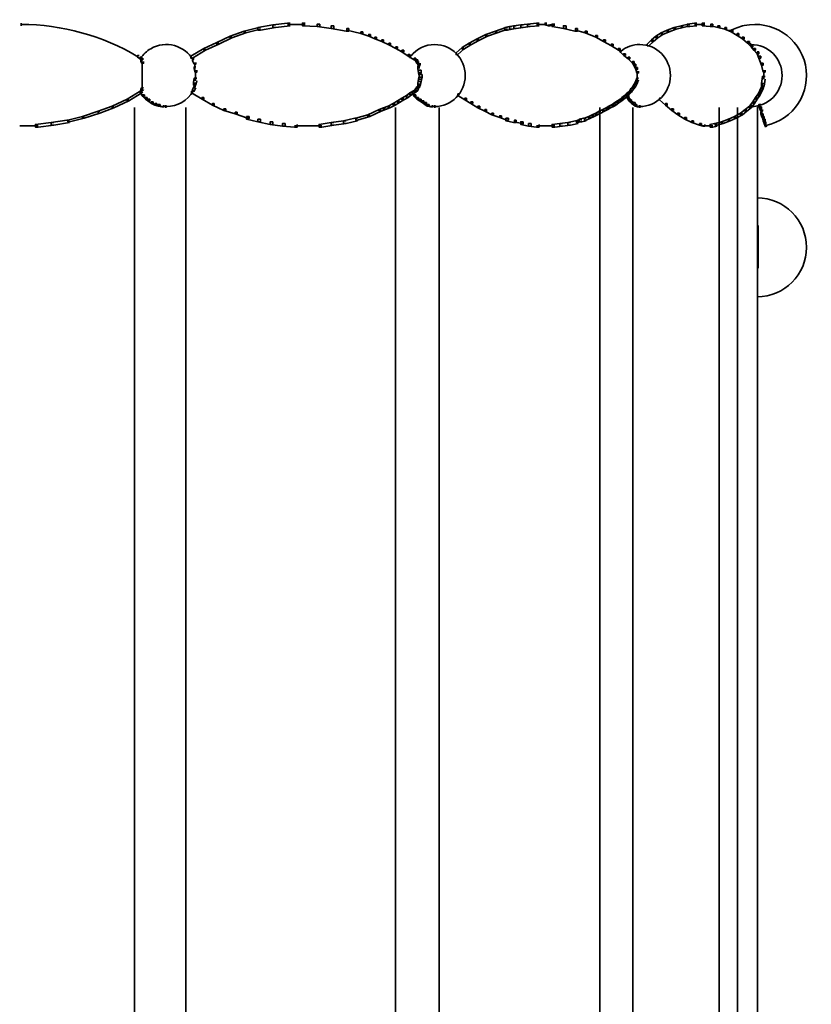
# Model space of a CAD drawing. Units: inches. Extents: x 1.8 to 7.8, y -3.5 to 11.5.
# Drawn here: x 4.8 to 7.8, y 7.7 to 11.5 of the extents above; entities that cross this region are included whole.
import ezdxf

# ---------------------------------------------------------------- set-up
doc = ezdxf.new("R2010")
doc.units = ezdxf.units.IN
doc.header["$MEASUREMENT"] = 0
doc.layers.add('Layer 2', color=7, linetype='Continuous')

# ---------------------------------------------------------------- blocks, each defined once
blk = doc.blocks.new('block 4')
at = {"layer": 'Layer 2', "color": 250, "lineweight": 35, "true_color": 0x231f20}
for points in [[(7.6344, 10.7905), (7.6344, 10.4053)], [(7.6361, 10.681), (7.6361, 10.5979)], [(7.6361, 10.6046), (7.6361, 10.5183)]]:
    blk.add_lwpolyline(points, dxfattribs=at)
blk.add_open_spline([(7.6327, 10.4103), (7.7364, 10.4103), (7.8204, 10.4943), (7.8204, 10.5979), (7.8204, 10.7016), (7.7364, 10.7856), (7.6327, 10.7856)], degree=3, knots=[0, 0, 0, 0, 1, 1, 1, 2, 2, 2, 2], dxfattribs=at)
blk = doc.blocks.new('block 3')
at = {"layer": 'Layer 2', "color": 250, "lineweight": 35, "true_color": 0x231f20}
for points in [[(4.8318, 11.4506), (4.8318, 11.4407)], [(5.7433, 11.434), (5.7366, 11.434), (5.6802, 11.4207), (5.6802, 11.4141), (5.6868, 11.4141), (5.7433, 11.4274)], [(5.7997, 11.444), (5.7898, 11.444), (5.7333, 11.434), (5.7333, 11.4241), (5.7433, 11.4241), (5.7997, 11.434)], [(5.8562, 11.4506), (5.8462, 11.4506), (5.7898, 11.444), (5.7898, 11.434), (5.7997, 11.434), (5.8562, 11.4407)], [(5.9126, 11.4456), (5.8462, 11.4456)], [(5.9126, 11.4506), (5.9027, 11.4506), (5.9027, 11.4407), (5.9591, 11.4374), (5.9691, 11.4374), (5.9691, 11.4473)], [(5.9691, 11.4473), (5.9591, 11.4473), (5.9591, 11.4374), (6.0123, 11.4307), (6.0222, 11.4307), (6.0222, 11.4407)], [(6.0222, 11.4407), (6.0123, 11.4407), (6.0123, 11.4307), (6.0687, 11.4207), (6.0787, 11.4207), (6.0787, 11.4307)], [(6.0787, 11.4307), (6.072, 11.4307), (6.072, 11.4241), (6.1251, 11.4108), (6.1318, 11.4108), (6.1318, 11.4174)], [(6.6831, 11.434), (6.6764, 11.434), (6.6365, 11.4207), (6.6365, 11.4141), (6.6432, 11.4141), (6.6831, 11.4274)], [(6.6996, 11.4374), (6.6897, 11.4374), (6.6731, 11.434), (6.6731, 11.4241), (6.6831, 11.4241), (6.6996, 11.4274)], [(6.7162, 11.4407), (6.7063, 11.4407), (6.6897, 11.4374), (6.6897, 11.4274), (6.6996, 11.4274), (6.7162, 11.4307)], [(6.7428, 11.444), (6.7328, 11.444), (6.7063, 11.4407), (6.7063, 11.4307), (6.7162, 11.4307), (6.7428, 11.434)], [(6.7694, 11.4473), (6.7594, 11.4473), (6.7328, 11.444), (6.7328, 11.434), (6.7428, 11.434), (6.7694, 11.4374)], [(6.8026, 11.4506), (6.7926, 11.4506), (6.7594, 11.4473), (6.7594, 11.4374), (6.7694, 11.4374), (6.8026, 11.4407)], [(6.8325, 11.4456), (6.7926, 11.4456)], [(6.8325, 11.4506), (6.8258, 11.4506), (6.8258, 11.444), (6.8391, 11.4407), (6.8457, 11.4407), (6.8457, 11.4473)], [(6.8623, 11.4423), (6.8358, 11.4423)], [(6.8623, 11.4473), (6.8524, 11.4473), (6.8524, 11.4374), (6.8956, 11.4307), (6.9055, 11.4307), (6.9055, 11.4407)], [(6.9055, 11.4407), (6.8956, 11.4407), (6.8956, 11.4307), (6.9387, 11.4207), (6.9487, 11.4207), (6.9487, 11.4307)], [(6.9487, 11.4307), (6.942, 11.4307), (6.942, 11.4241), (6.9786, 11.4141), (6.9852, 11.4141), (6.9852, 11.4207)], [(7.2974, 11.4241), (7.2907, 11.4241), (7.2675, 11.4141), (7.2675, 11.4075), (7.2741, 11.4075), (7.2974, 11.4174)], [(7.3239, 11.434), (7.3173, 11.434), (7.2907, 11.4241), (7.2907, 11.4174), (7.2974, 11.4174), (7.3239, 11.4274)], [(7.3505, 11.4407), (7.3439, 11.4407), (7.3173, 11.434), (7.3173, 11.4274), (7.3239, 11.4274), (7.3505, 11.434)], [(7.377, 11.4473), (7.3704, 11.4473), (7.3439, 11.4407), (7.3439, 11.434), (7.3505, 11.434), (7.377, 11.4407)], [(7.4036, 11.4506), (7.3937, 11.4506), (7.3671, 11.4473), (7.3671, 11.4374), (7.377, 11.4374), (7.4036, 11.4407)], [(7.4335, 11.4456), (7.3937, 11.4456)], [(7.4335, 11.4506), (7.4235, 11.4506), (7.4235, 11.4407), (7.4535, 11.4374), (7.4634, 11.4374), (7.4634, 11.4473)], [(7.4634, 11.4473), (7.4567, 11.4473), (7.4567, 11.4407), (7.4833, 11.434), (7.49, 11.434), (7.49, 11.4407)], [(7.49, 11.4407), (7.4833, 11.4407), (7.4833, 11.434), (7.5099, 11.4274), (7.5165, 11.4274), (7.5165, 11.434)], [(7.5165, 11.434), (7.5099, 11.434), (7.5099, 11.4274), (7.5331, 11.4174), (7.5398, 11.4174), (7.5398, 11.4241)], [(7.5365, 11.4224), (7.5231, 11.4224)], [(7.5365, 11.4224), (7.5231, 11.4224)], [(7.5398, 11.4241), (7.5331, 11.4241), (7.5331, 11.4174), (7.5563, 11.4041), (7.563, 11.4041), (7.563, 11.4108)], [(5.6337, 11.4008), (5.6271, 11.4008), (5.5772, 11.3776), (5.5772, 11.3709), (5.5839, 11.3709), (5.6337, 11.3942)], [(5.6868, 11.4207), (5.6802, 11.4207), (5.6271, 11.4008), (5.6271, 11.3942), (5.6337, 11.3942), (5.6868, 11.4141)], [(6.1318, 11.4174), (6.1251, 11.4174), (6.1251, 11.4108), (6.155, 11.4008), (6.1617, 11.4008), (6.1617, 11.4075)], [(6.1617, 11.4075), (6.155, 11.4075), (6.155, 11.4008), (6.1783, 11.3909), (6.1849, 11.3909), (6.1849, 11.3975)], [(6.1849, 11.3975), (6.1783, 11.3975), (6.1783, 11.3909), (6.2048, 11.3809), (6.2115, 11.3809), (6.2115, 11.3875)], [(6.2115, 11.3875), (6.2048, 11.3875), (6.2048, 11.3809), (6.2314, 11.3676), (6.2381, 11.3676), (6.2381, 11.3743)], [(6.5734, 11.3909), (6.5668, 11.3909), (6.5369, 11.3743), (6.5369, 11.3676), (6.5436, 11.3676), (6.5734, 11.3842)], [(6.6066, 11.4075), (6.6, 11.4075), (6.5668, 11.3909), (6.5668, 11.3842), (6.5734, 11.3842), (6.6066, 11.4008)], [(6.6432, 11.4207), (6.6365, 11.4207), (6.6, 11.4075), (6.6, 11.4008), (6.6066, 11.4008), (6.6432, 11.4141)], [(6.9852, 11.4207), (6.9786, 11.4207), (6.9786, 11.4141), (7.0184, 11.3975), (7.0251, 11.3975), (7.0251, 11.4041)], [(7.0251, 11.4041), (7.0184, 11.4041), (7.0184, 11.3975), (7.0483, 11.3809), (7.0549, 11.3809), (7.0549, 11.3875)], [(7.0549, 11.3875), (7.0483, 11.3875), (7.0483, 11.3809), (7.0782, 11.3643), (7.0848, 11.3643), (7.0848, 11.3709)], [(7.2376, 11.3875), (7.2309, 11.3875), (7.2144, 11.3709), (7.2144, 11.3643), (7.221, 11.3643), (7.2376, 11.3809)], [(7.2542, 11.4008), (7.2476, 11.4008), (7.2309, 11.3875), (7.2309, 11.3809), (7.2376, 11.3809), (7.2542, 11.3942)], [(7.2741, 11.4141), (7.2675, 11.4141), (7.2476, 11.4008), (7.2476, 11.3942), (7.2542, 11.3942), (7.2741, 11.4075)], [(7.563, 11.4108), (7.5563, 11.4108), (7.5563, 11.4041), (7.5763, 11.3909), (7.5829, 11.3909), (7.5829, 11.3975)], [(7.5829, 11.3975), (7.5763, 11.3975), (7.5763, 11.3909), (7.5962, 11.3743), (7.6029, 11.3743), (7.6029, 11.3809)], [(5.5341, 11.3543), (5.5274, 11.3543), (5.4776, 11.3244), (5.4776, 11.3178), (5.4843, 11.3178), (5.5341, 11.3477)], [(5.5839, 11.3776), (5.5772, 11.3776), (5.5274, 11.3543), (5.5274, 11.3477), (5.5341, 11.3477), (5.5839, 11.3709)], [(6.2381, 11.3743), (6.2314, 11.3743), (6.2314, 11.3676), (6.258, 11.3543), (6.2646, 11.3543), (6.2646, 11.361)], [(6.2646, 11.361), (6.258, 11.361), (6.258, 11.3543), (6.2812, 11.3411), (6.2879, 11.3411), (6.2879, 11.3477)], [(6.2879, 11.3477), (6.2812, 11.3477), (6.2812, 11.3411), (6.3045, 11.3244), (6.3111, 11.3244), (6.3111, 11.3311)], [(6.517, 11.3576), (6.5104, 11.3576), (6.4871, 11.3377), (6.4871, 11.3311), (6.4938, 11.3311), (6.517, 11.351)], [(6.5436, 11.3743), (6.5369, 11.3743), (6.5104, 11.3576), (6.5104, 11.351), (6.517, 11.351), (6.5436, 11.3676)], [(7.0848, 11.3709), (7.0782, 11.3709), (7.0782, 11.3643), (7.1048, 11.3477), (7.1114, 11.3477), (7.1114, 11.3543)], [(7.1114, 11.3543), (7.1048, 11.3543), (7.1048, 11.3477), (7.1247, 11.3278), (7.1313, 11.3278), (7.1313, 11.3344)], [(7.1131, 11.3477), (7.1131, 11.3377)], [(7.6029, 11.3809), (7.5962, 11.3809), (7.5962, 11.3743), (7.6095, 11.361), (7.6161, 11.361), (7.6161, 11.3676)], [(7.6078, 11.3743), (7.6078, 11.3643)], [(7.6161, 11.3676), (7.6095, 11.3676), (7.6095, 11.361), (7.6195, 11.3477), (7.6261, 11.3477), (7.6261, 11.3543)], [(7.6261, 11.3543), (7.6195, 11.3543), (7.6195, 11.3477), (7.6327, 11.3344), (7.6394, 11.3344), (7.6394, 11.3411)], [(5.2817, 11.3278), (5.2751, 11.3278), (5.2751, 11.3211), (5.285, 11.3145), (5.2917, 11.3145), (5.2917, 11.3211)], [(5.2917, 11.3211), (5.285, 11.3211), (5.285, 11.3145), (5.2883, 11.3112), (5.295, 11.3112), (5.295, 11.3178)], [(5.2867, 11.3211), (5.2867, 11.3112)], [(5.2867, 11.3211), (5.2867, 11.3112)], [(5.2867, 11.3211), (5.2867, 11.3112)], [(5.2867, 11.3211), (5.2867, 11.3112)], [(5.2867, 11.3211), (5.2867, 11.3112)], [(5.2867, 11.3211), (5.2867, 11.3112)], [(5.2867, 11.3211), (5.2867, 11.3112)], [(5.2867, 11.3211), (5.2867, 11.3112)], [(5.2867, 11.3211), (5.2867, 11.3112)], [(5.295, 11.3112), (5.2883, 11.3112), (5.2883, 11.3045), (5.2917, 11.2979), (5.2983, 11.2979), (5.2983, 11.3045)], [(5.29, 11.3178), (5.29, 11.3045)], [(5.29, 11.3145), (5.29, 11.3012)], [(5.4909, 11.3145), (5.4843, 11.3145), (5.4843, 11.3078), (5.4909, 11.2946), (5.4975, 11.2946), (5.4975, 11.3012)], [(5.4859, 11.3145), (5.4859, 11.3045)], [(6.3111, 11.3311), (6.3045, 11.3311), (6.3045, 11.3244), (6.3277, 11.3112), (6.3343, 11.3112), (6.3343, 11.3178)], [(6.3128, 11.3311), (6.3128, 11.3178)], [(6.3343, 11.3178), (6.3277, 11.3178), (6.3277, 11.3112), (6.3343, 11.3045), (6.341, 11.3045), (6.341, 11.3112)], [(6.341, 11.3112), (6.3343, 11.3112), (6.3343, 11.3045), (6.3377, 11.2979), (6.3443, 11.2979), (6.3443, 11.3045)], [(7.1313, 11.3344), (7.1247, 11.3344), (7.1247, 11.3278), (7.1413, 11.3145), (7.1479, 11.3145), (7.1479, 11.3211)], [(7.1479, 11.3211), (7.1413, 11.3211), (7.1413, 11.3145), (7.1579, 11.2979), (7.1645, 11.2979), (7.1645, 11.3045)], [(7.6394, 11.3411), (7.6327, 11.3411), (7.6327, 11.3344), (7.6394, 11.3178), (7.6461, 11.3178), (7.6461, 11.3244)], [(7.6461, 11.3244), (7.6394, 11.3244), (7.6394, 11.3178), (7.6493, 11.2912), (7.656, 11.2912), (7.656, 11.2979)], [(5.2933, 11.3045), (5.2933, 11.2879)], [(5.2933, 11.2979), (5.2933, 11.2813)], [(5.2933, 11.2912), (5.2933, 11.2746)], [(5.2933, 11.2846), (5.2933, 11.2647)], [(5.2933, 11.2746), (5.2933, 11.2547)], [(5.4975, 11.2846), (5.4909, 11.2846), (5.4909, 11.278), (5.4942, 11.2647), (5.5009, 11.2647), (5.5009, 11.2713)], [(5.4926, 11.3012), (5.4926, 11.2746)], [(6.3443, 11.3045), (6.3377, 11.3045), (6.3377, 11.2979), (6.3443, 11.2912), (6.351, 11.2912), (6.351, 11.2979)], [(6.351, 11.2879), (6.341, 11.2879), (6.341, 11.278), (6.3443, 11.2613), (6.3543, 11.2613), (6.3543, 11.2713)], [(6.346, 11.2979), (6.346, 11.278)], [(7.1645, 11.3045), (7.1579, 11.3045), (7.1579, 11.2979), (7.1645, 11.2879), (7.1712, 11.2879), (7.1712, 11.2946)], [(7.1712, 11.2946), (7.1645, 11.2946), (7.1645, 11.2879), (7.1712, 11.2746), (7.1778, 11.2746), (7.1778, 11.2813)], [(7.1778, 11.2813), (7.1712, 11.2813), (7.1712, 11.2746), (7.1745, 11.2613), (7.1811, 11.2613), (7.1811, 11.268)], [(7.656, 11.2979), (7.6493, 11.2979), (7.6493, 11.2912), (7.656, 11.2647), (7.6626, 11.2647), (7.6626, 11.2713)], [(5.2933, 11.2647), (5.2933, 11.2447)], [(5.2933, 11.2547), (5.2933, 11.2381)], [(5.2933, 11.2481), (5.2933, 11.2281)], [(5.2933, 11.2381), (5.2933, 11.2182)], [(5.5009, 11.2414), (5.4909, 11.2414), (5.4876, 11.2248), (5.4876, 11.2149), (5.4975, 11.2149), (5.5009, 11.2315)], [(5.4959, 11.2713), (5.4959, 11.2447)], [(5.4959, 11.2547), (5.4959, 11.2315)], [(6.3543, 11.2381), (6.3443, 11.2381), (6.341, 11.2215), (6.341, 11.2115), (6.351, 11.2115), (6.3543, 11.2281)], [(6.3543, 11.2713), (6.3443, 11.2713), (6.3443, 11.2613), (6.3476, 11.2447), (6.3576, 11.2447), (6.3576, 11.2547)], [(6.3576, 11.2547), (6.3476, 11.2547), (6.3443, 11.2381), (6.3443, 11.2281), (6.3543, 11.2281), (6.3576, 11.2447)], [(7.1811, 11.2414), (7.1745, 11.2414), (7.1712, 11.2315), (7.1712, 11.2248), (7.1778, 11.2248), (7.1811, 11.2348)], [(7.1761, 11.268), (7.1761, 11.2447)], [(7.1761, 11.2547), (7.1761, 11.2315)], [(7.6626, 11.2481), (7.6527, 11.2481), (7.6493, 11.2215), (7.6493, 11.2115), (7.6593, 11.2115), (7.6626, 11.2381)], [(7.6577, 11.2713), (7.6577, 11.2381)], [(5.2983, 11.2049), (5.2917, 11.2049), (5.2883, 11.2016), (5.2883, 11.1949), (5.295, 11.1949), (5.2983, 11.1983)], [(5.29, 11.2016), (5.29, 11.185)], [(5.2933, 11.2281), (5.2933, 11.2115)], [(5.2933, 11.2215), (5.2933, 11.2016)], [(5.2933, 11.2115), (5.2933, 11.1949)], [(5.4975, 11.2115), (5.4909, 11.2115), (5.4843, 11.1983), (5.4843, 11.1916), (5.4909, 11.1916), (5.4975, 11.2049)], [(5.4859, 11.1983), (5.4859, 11.1883)], [(5.4926, 11.2248), (5.4926, 11.2016)], [(6.341, 11.2016), (6.3343, 11.2016), (6.3277, 11.1949), (6.3277, 11.1883), (6.3343, 11.1883), (6.341, 11.1949)], [(6.3443, 11.2082), (6.3377, 11.2082), (6.3343, 11.2016), (6.3343, 11.1949), (6.341, 11.1949), (6.3443, 11.2016)], [(6.351, 11.2149), (6.3443, 11.2149), (6.3377, 11.2082), (6.3377, 11.2016), (6.3443, 11.2016), (6.351, 11.2082)], [(6.346, 11.2215), (6.346, 11.2049)], [(7.1579, 11.2016), (7.1513, 11.2016), (7.1479, 11.1949), (7.1479, 11.1883), (7.1546, 11.1883), (7.1579, 11.1949)], [(7.1645, 11.2082), (7.1579, 11.2082), (7.1513, 11.2016), (7.1513, 11.1949), (7.1579, 11.1949), (7.1645, 11.2016)], [(7.1712, 11.2182), (7.1645, 11.2182), (7.1579, 11.2082), (7.1579, 11.2016), (7.1645, 11.2016), (7.1712, 11.2115)], [(7.1778, 11.2315), (7.1712, 11.2315), (7.1645, 11.2182), (7.1645, 11.2115), (7.1712, 11.2115), (7.1778, 11.2248)], [(7.656, 11.2082), (7.6493, 11.2082), (7.6427, 11.1949), (7.6427, 11.1883), (7.6493, 11.1883), (7.656, 11.2016)], [(7.6593, 11.2215), (7.6527, 11.2215), (7.6493, 11.2082), (7.6493, 11.2016), (7.656, 11.2016), (7.6593, 11.2149)], [(5.2419, 11.1617), (5.2352, 11.1617), (5.1788, 11.1352), (5.1788, 11.1285), (5.1854, 11.1285), (5.2419, 11.1551)], [(5.2917, 11.1916), (5.285, 11.1916), (5.2352, 11.1617), (5.2352, 11.1551), (5.2419, 11.1551), (5.2917, 11.185)], [(5.295, 11.1949), (5.2883, 11.1949), (5.285, 11.1916), (5.285, 11.185), (5.2917, 11.185), (5.295, 11.1883)], [(5.2917, 11.1916), (5.285, 11.1916), (5.285, 11.185), (5.295, 11.1717), (5.3016, 11.1717), (5.3016, 11.1783)], [(5.29, 11.1949), (5.29, 11.185)], [(5.3016, 11.1783), (5.295, 11.1783), (5.295, 11.1717), (5.3049, 11.1617), (5.3116, 11.1617), (5.3116, 11.1684)], [(5.3116, 11.1684), (5.3049, 11.1684), (5.3049, 11.1617), (5.3149, 11.1551), (5.3215, 11.1551), (5.3215, 11.1617)], [(5.3215, 11.1617), (5.3149, 11.1617), (5.3149, 11.1551), (5.3282, 11.1451), (5.3348, 11.1451), (5.3348, 11.1518)], [(5.4876, 11.1916), (5.481, 11.1916), (5.481, 11.185), (5.5208, 11.1617), (5.5274, 11.1617), (5.5274, 11.1684)], [(5.5274, 11.1684), (5.5208, 11.1684), (5.5208, 11.1617), (5.5606, 11.1385), (5.5673, 11.1385), (5.5673, 11.1451)], [(6.2879, 11.1651), (6.2812, 11.1651), (6.2646, 11.1551), (6.2646, 11.1484), (6.2713, 11.1484), (6.2879, 11.1584)], [(6.3045, 11.175), (6.2978, 11.175), (6.2812, 11.1651), (6.2812, 11.1584), (6.2879, 11.1584), (6.3045, 11.1684)], [(6.3177, 11.185), (6.3111, 11.185), (6.2978, 11.175), (6.2978, 11.1684), (6.3045, 11.1684), (6.3177, 11.1783)], [(6.3343, 11.1949), (6.3277, 11.1949), (6.3111, 11.185), (6.3111, 11.1783), (6.3177, 11.1783), (6.3343, 11.1883)], [(6.3277, 11.1916), (6.3211, 11.1916), (6.3211, 11.185), (6.3277, 11.1717), (6.3343, 11.1717), (6.3343, 11.1783)], [(6.3343, 11.1783), (6.3277, 11.1783), (6.3277, 11.1717), (6.3377, 11.1617), (6.3443, 11.1617), (6.3443, 11.1684)], [(6.3443, 11.1684), (6.3377, 11.1684), (6.3377, 11.1617), (6.3476, 11.1551), (6.3543, 11.1551), (6.3543, 11.1617)], [(6.3543, 11.1617), (6.3476, 11.1617), (6.3476, 11.1551), (6.3576, 11.1484), (6.3642, 11.1484), (6.3642, 11.1551)], [(6.5004, 11.1817), (6.4938, 11.1817), (6.4938, 11.175), (6.5203, 11.1584), (6.527, 11.1584), (6.527, 11.1651)], [(6.527, 11.1651), (6.5203, 11.1651), (6.5203, 11.1584), (6.5436, 11.1451), (6.5502, 11.1451), (6.5502, 11.1518)], [(7.118, 11.1617), (7.1114, 11.1617), (7.1014, 11.1551), (7.1014, 11.1484), (7.1081, 11.1484), (7.118, 11.1551)], [(7.1247, 11.1684), (7.118, 11.1684), (7.1114, 11.1617), (7.1114, 11.1551), (7.118, 11.1551), (7.1247, 11.1617)], [(7.1346, 11.175), (7.128, 11.175), (7.118, 11.1684), (7.118, 11.1617), (7.1247, 11.1617), (7.1346, 11.1684)], [(7.1413, 11.1817), (7.1346, 11.1817), (7.128, 11.175), (7.128, 11.1684), (7.1346, 11.1684), (7.1413, 11.175)], [(7.1479, 11.1883), (7.1413, 11.1883), (7.1346, 11.1817), (7.1346, 11.175), (7.1413, 11.175), (7.1479, 11.1817)], [(7.1413, 11.1817), (7.1346, 11.1817), (7.1346, 11.175), (7.138, 11.1684), (7.1446, 11.1684), (7.1446, 11.175)], [(7.1446, 11.175), (7.138, 11.175), (7.138, 11.1684), (7.1413, 11.1584), (7.1479, 11.1584), (7.1479, 11.1651)], [(7.1546, 11.1949), (7.1479, 11.1949), (7.1413, 11.1883), (7.1413, 11.1817), (7.1479, 11.1817), (7.1546, 11.1883)], [(7.1479, 11.1651), (7.1413, 11.1651), (7.1413, 11.1584), (7.1479, 11.1518), (7.1546, 11.1518), (7.1546, 11.1584)], [(7.2675, 11.1651), (7.2608, 11.1651), (7.2608, 11.1584), (7.2841, 11.1385), (7.2907, 11.1385), (7.2907, 11.1451)], [(7.6327, 11.1684), (7.6261, 11.1684), (7.6161, 11.1518), (7.6161, 11.1451), (7.6228, 11.1451), (7.6327, 11.1617)], [(7.6427, 11.1817), (7.6361, 11.1817), (7.6261, 11.1684), (7.6261, 11.1617), (7.6327, 11.1617), (7.6427, 11.175)], [(7.6493, 11.1949), (7.6427, 11.1949), (7.6361, 11.1817), (7.6361, 11.175), (7.6427, 11.175), (7.6493, 11.1883)], [(5.1854, 11.1352), (5.1788, 11.1352), (5.1256, 11.1152), (5.1256, 11.1086), (5.1323, 11.1086), (5.1854, 11.1285)], [(5.2634, 11.1292), (5.2634, 2.2863)], [(5.3348, 11.1518), (5.3282, 11.1518), (5.3282, 11.1451), (5.3415, 11.1385), (5.3481, 11.1385), (5.3481, 11.1451)], [(5.3481, 11.1451), (5.3415, 11.1451), (5.3415, 11.1385), (5.3548, 11.1352), (5.3614, 11.1352), (5.3614, 11.1418)], [(5.3614, 11.1418), (5.3548, 11.1418), (5.3548, 11.1352), (5.368, 11.1318), (5.3747, 11.1318), (5.3747, 11.1385)], [(5.388, 11.1335), (5.3647, 11.1335)], [(5.383, 11.1385), (5.383, 11.1285)], [(5.4594, 11.1292), (5.4594, 2.2863)], [(5.5673, 11.1451), (5.5606, 11.1451), (5.5606, 11.1385), (5.6038, 11.1186), (5.6105, 11.1186), (5.6105, 11.1252)], [(5.6105, 11.1252), (5.6038, 11.1252), (5.6038, 11.1186), (5.647, 11.1053), (5.6536, 11.1053), (5.6536, 11.1119)], [(6.2015, 11.1219), (6.1949, 11.1219), (6.1517, 11.102), (6.1517, 11.0953), (6.1584, 11.0953), (6.2015, 11.1152)], [(6.2182, 11.1285), (6.2115, 11.1285), (6.1949, 11.1219), (6.1949, 11.1152), (6.2015, 11.1152), (6.2182, 11.1219)], [(6.2347, 11.1352), (6.2281, 11.1352), (6.2115, 11.1285), (6.2115, 11.1219), (6.2182, 11.1219), (6.2347, 11.1285)], [(6.2547, 11.1451), (6.248, 11.1451), (6.2281, 11.1352), (6.2281, 11.1285), (6.2347, 11.1285), (6.2547, 11.1385)], [(6.2713, 11.1551), (6.2646, 11.1551), (6.248, 11.1451), (6.248, 11.1385), (6.2547, 11.1385), (6.2713, 11.1484)], [(6.2563, 11.1292), (6.2563, 2.2863)], [(6.3642, 11.1551), (6.3576, 11.1551), (6.3576, 11.1484), (6.3676, 11.1418), (6.3742, 11.1418), (6.3742, 11.1484)], [(6.3742, 11.1484), (6.3676, 11.1484), (6.3676, 11.1418), (6.3775, 11.1352), (6.3842, 11.1352), (6.3842, 11.1418)], [(6.3842, 11.1418), (6.3775, 11.1418), (6.3775, 11.1352), (6.3908, 11.1318), (6.3974, 11.1318), (6.3974, 11.1385)], [(6.4107, 11.1335), (6.3875, 11.1335)], [(6.4057, 11.1385), (6.4057, 11.1285)], [(6.4223, 11.1292), (6.4223, 2.2863)], [(6.5502, 11.1518), (6.5436, 11.1518), (6.5436, 11.1451), (6.5701, 11.1285), (6.5768, 11.1285), (6.5768, 11.1352)], [(6.5768, 11.1352), (6.5701, 11.1352), (6.5701, 11.1285), (6.5967, 11.1152), (6.6033, 11.1152), (6.6033, 11.1219)], [(6.6033, 11.1219), (6.5967, 11.1219), (6.5967, 11.1152), (6.6232, 11.102), (6.6299, 11.102), (6.6299, 11.1086)], [(7.0516, 11.1219), (7.045, 11.1219), (7.0317, 11.1152), (7.0317, 11.1086), (7.0383, 11.1086), (7.0516, 11.1152)], [(7.0334, 11.1292), (7.0334, 2.2863)], [(7.0649, 11.1285), (7.0583, 11.1285), (7.045, 11.1219), (7.045, 11.1152), (7.0516, 11.1152), (7.0649, 11.1219)], [(7.0749, 11.1352), (7.0682, 11.1352), (7.0583, 11.1285), (7.0583, 11.1219), (7.0649, 11.1219), (7.0749, 11.1285)], [(7.0881, 11.1418), (7.0815, 11.1418), (7.0682, 11.1352), (7.0682, 11.1285), (7.0749, 11.1285), (7.0881, 11.1352)], [(7.0981, 11.1484), (7.0915, 11.1484), (7.0815, 11.1418), (7.0815, 11.1352), (7.0881, 11.1352), (7.0981, 11.1418)], [(7.1081, 11.1551), (7.1014, 11.1551), (7.0915, 11.1484), (7.0915, 11.1418), (7.0981, 11.1418), (7.1081, 11.1484)], [(7.1546, 11.1584), (7.1479, 11.1584), (7.1479, 11.1518), (7.1546, 11.1451), (7.1612, 11.1451), (7.1612, 11.1518)], [(7.1612, 11.1518), (7.1546, 11.1518), (7.1546, 11.1451), (7.1612, 11.1418), (7.1678, 11.1418), (7.1678, 11.1484)], [(7.1596, 11.1292), (7.1596, 2.2863)], [(7.1678, 11.1484), (7.1612, 11.1484), (7.1612, 11.1418), (7.1678, 11.1352), (7.1745, 11.1352), (7.1745, 11.1418)], [(7.1745, 11.1418), (7.1678, 11.1418), (7.1678, 11.1352), (7.1778, 11.1318), (7.1844, 11.1318), (7.1844, 11.1385)], [(7.1911, 11.1335), (7.1745, 11.1335)], [(7.1861, 11.1385), (7.1861, 11.1285)], [(7.2907, 11.1451), (7.2841, 11.1451), (7.2841, 11.1385), (7.3073, 11.1186), (7.314, 11.1186), (7.314, 11.1252)], [(7.314, 11.1252), (7.3073, 11.1252), (7.3073, 11.1186), (7.3306, 11.102), (7.3372, 11.102), (7.3372, 11.1086)], [(7.4883, 11.1292), (7.4883, 2.2863)], [(7.558, 11.1292), (7.558, 2.2863)], [(7.5929, 11.1219), (7.5863, 11.1219), (7.5696, 11.1086), (7.5696, 11.102), (7.5763, 11.102), (7.5929, 11.1152)], [(7.6095, 11.1352), (7.6029, 11.1352), (7.5863, 11.1219), (7.5863, 11.1152), (7.5929, 11.1152), (7.6095, 11.1285)], [(7.6228, 11.1518), (7.6161, 11.1518), (7.6029, 11.1352), (7.6029, 11.1285), (7.6095, 11.1285), (7.6228, 11.1451)], [(7.6161, 11.1335), (7.6029, 11.1335)], [(7.6078, 11.1385), (7.6078, 11.1285)], [(7.6078, 11.1385), (7.6078, 11.1285)], [(7.6078, 11.1385), (7.6078, 11.1285)], [(7.6078, 11.1385), (7.6078, 11.1285)], [(7.6078, 11.1385), (7.6078, 11.1285)], [(7.6078, 11.1385), (7.6078, 11.1285)], [(7.6078, 11.1385), (7.6078, 11.1285)], [(7.6111, 11.1385), (7.6111, 11.1285)], [(7.6344, 11.1326), (7.6344, 2.2797)], [(7.6461, 11.1418), (7.6394, 11.1418), (7.6394, 11.1352), (7.6427, 11.1252), (7.6493, 11.1252), (7.6493, 11.1318)], [(7.6493, 11.1318), (7.6427, 11.1318), (7.6427, 11.1252), (7.6461, 11.1152), (7.6527, 11.1152), (7.6527, 11.1219)], [(7.6477, 11.1219), (7.6477, 11.102)], [(5.0725, 11.0953), (5.0659, 11.0953), (5.0094, 11.082), (5.0094, 11.0754), (5.0161, 11.0754), (5.0725, 11.0887)], [(5.1323, 11.1152), (5.1256, 11.1152), (5.0659, 11.0953), (5.0659, 11.0887), (5.0725, 11.0887), (5.1323, 11.1086)], [(5.6536, 11.1119), (5.647, 11.1119), (5.647, 11.1053), (5.6935, 11.0887), (5.7001, 11.0887), (5.7001, 11.0953)], [(5.7001, 11.0953), (5.6902, 11.0953), (5.6902, 11.0854), (5.7333, 11.0754), (5.7433, 11.0754), (5.7433, 11.0854)], [(5.7433, 11.0854), (5.7333, 11.0854), (5.7333, 11.0754), (5.7798, 11.0654), (5.7898, 11.0654), (5.7898, 11.0754)], [(6.1119, 11.0887), (6.1019, 11.0887), (6.0587, 11.0787), (6.0587, 11.0688), (6.0687, 11.0688), (6.1119, 11.0787)], [(6.1584, 11.102), (6.1517, 11.102), (6.1052, 11.0887), (6.1052, 11.082), (6.1119, 11.082), (6.1584, 11.0953)], [(6.6299, 11.1086), (6.6232, 11.1086), (6.6232, 11.102), (6.6531, 11.092), (6.6598, 11.092), (6.6598, 11.0986)], [(6.6598, 11.0986), (6.6531, 11.0986), (6.6531, 11.092), (6.6797, 11.082), (6.6864, 11.082), (6.6864, 11.0887)], [(6.6864, 11.0887), (6.6764, 11.0887), (6.6764, 11.0787), (6.7063, 11.0721), (6.7162, 11.0721), (6.7162, 11.082)], [(6.9653, 11.0854), (6.9587, 11.0854), (6.9453, 11.0787), (6.9453, 11.0721), (6.952, 11.0721), (6.9653, 11.0787)], [(6.9819, 11.0887), (6.9719, 11.0887), (6.9553, 11.0854), (6.9553, 11.0754), (6.9653, 11.0754), (6.9819, 11.0787)], [(6.9985, 11.0953), (6.9918, 11.0953), (6.9752, 11.0887), (6.9752, 11.082), (6.9819, 11.082), (6.9985, 11.0887)], [(7.0118, 11.102), (7.0052, 11.102), (6.9918, 11.0953), (6.9918, 11.0887), (6.9985, 11.0887), (7.0118, 11.0953)], [(7.0251, 11.1086), (7.0184, 11.1086), (7.0052, 11.102), (7.0052, 11.0953), (7.0118, 11.0953), (7.0251, 11.102)], [(7.0383, 11.1152), (7.0317, 11.1152), (7.0184, 11.1086), (7.0184, 11.102), (7.0251, 11.102), (7.0383, 11.1086)], [(7.3372, 11.1086), (7.3306, 11.1086), (7.3306, 11.102), (7.3572, 11.0854), (7.3638, 11.0854), (7.3638, 11.092)], [(7.3638, 11.092), (7.3572, 11.092), (7.3572, 11.0854), (7.3837, 11.0721), (7.3903, 11.0721), (7.3903, 11.0787)], [(7.5298, 11.0854), (7.5231, 11.0854), (7.4966, 11.0754), (7.4966, 11.0688), (7.5032, 11.0688), (7.5298, 11.0787)], [(7.553, 11.0953), (7.5464, 11.0953), (7.5231, 11.0854), (7.5231, 11.0787), (7.5298, 11.0787), (7.553, 11.0887)], [(7.5763, 11.1086), (7.5696, 11.1086), (7.5464, 11.0953), (7.5464, 11.0887), (7.553, 11.0887), (7.5763, 11.102)], [(7.6527, 11.1119), (7.6461, 11.1119), (7.6461, 11.1053), (7.6493, 11.0986), (7.656, 11.0986), (7.656, 11.1053)], [(7.656, 11.1053), (7.6493, 11.1053), (7.6493, 11.0986), (7.6527, 11.0887), (7.6593, 11.0887), (7.6593, 11.0953)], [(7.6593, 11.0953), (7.6527, 11.0953), (7.6527, 11.0887), (7.656, 11.0787), (7.6626, 11.0787), (7.6626, 11.0854)], [(7.6626, 11.0854), (7.656, 11.0854), (7.656, 11.0787), (7.6593, 11.0688), (7.6659, 11.0688), (7.6659, 11.0754)], [(4.8965, 11.0605), (4.8268, 11.0605)], [(4.9563, 11.0721), (4.9463, 11.0721), (4.8865, 11.0654), (4.8865, 11.0555), (4.8965, 11.0555), (4.9563, 11.0621)], [(5.0161, 11.082), (5.0061, 11.082), (4.9463, 11.0721), (4.9463, 11.0621), (4.9563, 11.0621), (5.0161, 11.0721)], [(5.7898, 11.0754), (5.7798, 11.0754), (5.7798, 11.0654), (5.8263, 11.0588), (5.8363, 11.0588), (5.8363, 11.0688)], [(5.8363, 11.0688), (5.8263, 11.0688), (5.8263, 11.0588), (5.8728, 11.0555), (5.8827, 11.0555), (5.8827, 11.0654)], [(5.9292, 11.0605), (5.8728, 11.0605)], [(5.9757, 11.0605), (5.9193, 11.0605)], [(6.0222, 11.0721), (6.0123, 11.0721), (5.9658, 11.0654), (5.9658, 11.0555), (5.9757, 11.0555), (6.0222, 11.0621)], [(6.0687, 11.0787), (6.0587, 11.0787), (6.0123, 11.0721), (6.0123, 11.0621), (6.0222, 11.0621), (6.0687, 11.0688)], [(6.7162, 11.082), (6.7096, 11.082), (6.7096, 11.0754), (6.7362, 11.0688), (6.7428, 11.0688), (6.7428, 11.0754)], [(6.7428, 11.0754), (6.7328, 11.0754), (6.7328, 11.0654), (6.7627, 11.0588), (6.7727, 11.0588), (6.7727, 11.0688)], [(6.7727, 11.0688), (6.7627, 11.0688), (6.7627, 11.0588), (6.7926, 11.0555), (6.8026, 11.0555), (6.8026, 11.0654)], [(6.8325, 11.0605), (6.7926, 11.0605)], [(6.8623, 11.0605), (6.8225, 11.0605)], [(6.8922, 11.0688), (6.8823, 11.0688), (6.8524, 11.0654), (6.8524, 11.0555), (6.8623, 11.0555), (6.8922, 11.0588)], [(6.9221, 11.0721), (6.9122, 11.0721), (6.8823, 11.0688), (6.8823, 11.0588), (6.8922, 11.0588), (6.9221, 11.0621)], [(6.952, 11.0787), (6.942, 11.0787), (6.9122, 11.0721), (6.9122, 11.0621), (6.9221, 11.0621), (6.952, 11.0688)], [(7.3903, 11.0787), (7.3837, 11.0787), (7.3837, 11.0721), (7.4136, 11.0621), (7.4202, 11.0621), (7.4202, 11.0688)], [(7.4202, 11.0688), (7.4136, 11.0688), (7.4136, 11.0621), (7.4269, 11.0588), (7.4335, 11.0588), (7.4335, 11.0654)], [(7.4501, 11.0605), (7.4235, 11.0605)], [(7.4634, 11.0605), (7.4401, 11.0605)], [(7.48, 11.0688), (7.47, 11.0688), (7.4535, 11.0654), (7.4535, 11.0555), (7.4634, 11.0555), (7.48, 11.0588)], [(7.5032, 11.0754), (7.4966, 11.0754), (7.4733, 11.0688), (7.4733, 11.0621), (7.48, 11.0621), (7.5032, 11.0688)], [(7.6659, 11.0754), (7.6593, 11.0754), (7.6593, 11.0688), (7.6626, 11.0588), (7.6693, 11.0588), (7.6693, 11.0654)], [(7.6643, 11.0654), (7.6643, 11.0555)], [(7.6643, 11.0654), (7.6643, 11.0555)]]:
    blk.add_lwpolyline(points, dxfattribs=at)
for points, knots in [([(7.6652, 11.0614), (7.771, 11.0837), (7.8386, 11.1868), (7.8161, 11.2918), (7.7936, 11.3967), (7.6895, 11.4637), (7.5837, 11.4414), (7.5647, 11.4374), (7.5464, 11.4306), (7.5295, 11.4213)], [0, 0, 0, 0, 1, 1, 1, 2, 2, 2, 3, 3, 3, 3]), ([(7.6652, 11.0614), (7.771, 11.0837), (7.8386, 11.1868), (7.8161, 11.2918), (7.7936, 11.3967), (7.6895, 11.4637), (7.5837, 11.4414), (7.5647, 11.4374), (7.5464, 11.4306), (7.5295, 11.4213)], [0, 0, 0, 0, 1, 1, 1, 2, 2, 2, 3, 3, 3, 3]), ([(5.4867, 11.3103), (5.4542, 11.3667), (5.3821, 11.386), (5.3257, 11.3535), (5.3102, 11.3445), (5.2969, 11.3322), (5.2869, 11.3173)], [0, 0, 0, 0, 1, 1, 1, 2, 2, 2, 2]), ([(6.4057, 11.1335), (6.4699, 11.1335), (6.522, 11.1863), (6.522, 11.2514), (6.522, 11.3165), (6.4699, 11.3693), (6.4057, 11.3693), (6.3707, 11.3693), (6.3375, 11.3532), (6.3154, 11.3256)], [0, 0, 0, 0, 1, 1, 1, 2, 2, 2, 3, 3, 3, 3]), ([(7.1861, 11.1335), (7.2503, 11.1335), (7.3024, 11.1863), (7.3024, 11.2514), (7.3024, 11.3165), (7.2503, 11.3693), (7.1861, 11.3693), (7.1602, 11.3693), (7.135, 11.3605), (7.1146, 11.3443)], [0, 0, 0, 0, 1, 1, 1, 2, 2, 2, 3, 3, 3, 3]), ([(7.6095, 11.1335), (7.6746, 11.1335), (7.7274, 11.1863), (7.7274, 11.2514), (7.7274, 11.3165), (7.6746, 11.3693), (7.6095, 11.3693), (7.6088, 11.3693), (7.6081, 11.3693), (7.6075, 11.3693)], [0, 0, 0, 0, 1, 1, 1, 2, 2, 2, 3, 3, 3, 3])]:
    blk.add_open_spline(points, degree=3, knots=knots, dxfattribs=at)
for points in [[(5.2764, 11.3226), (5.1421, 11.4031), (4.9884, 11.4456), (4.8318, 11.4456)], [(5.3846, 11.1335), (5.4268, 11.1335), (5.4657, 11.156), (5.4867, 11.1925)]]:
    blk.add_open_spline(points, degree=3, dxfattribs=at)
at = {"layer": 'Layer 2'}
blk.add_blockref('block 4', (0, 0), dxfattribs=at)
blk = doc.blocks.new('block 2')
at = {"layer": 'Layer 2'}
blk.add_blockref('block 3', (0, 0), dxfattribs=at)

msp = doc.modelspace()

# ---------------------------------------------------------------- block references
at = {"layer": 'Layer 2'}
msp.add_blockref('block 2', (0, 0), dxfattribs=at)

doc.saveas('drawing.dxf')
